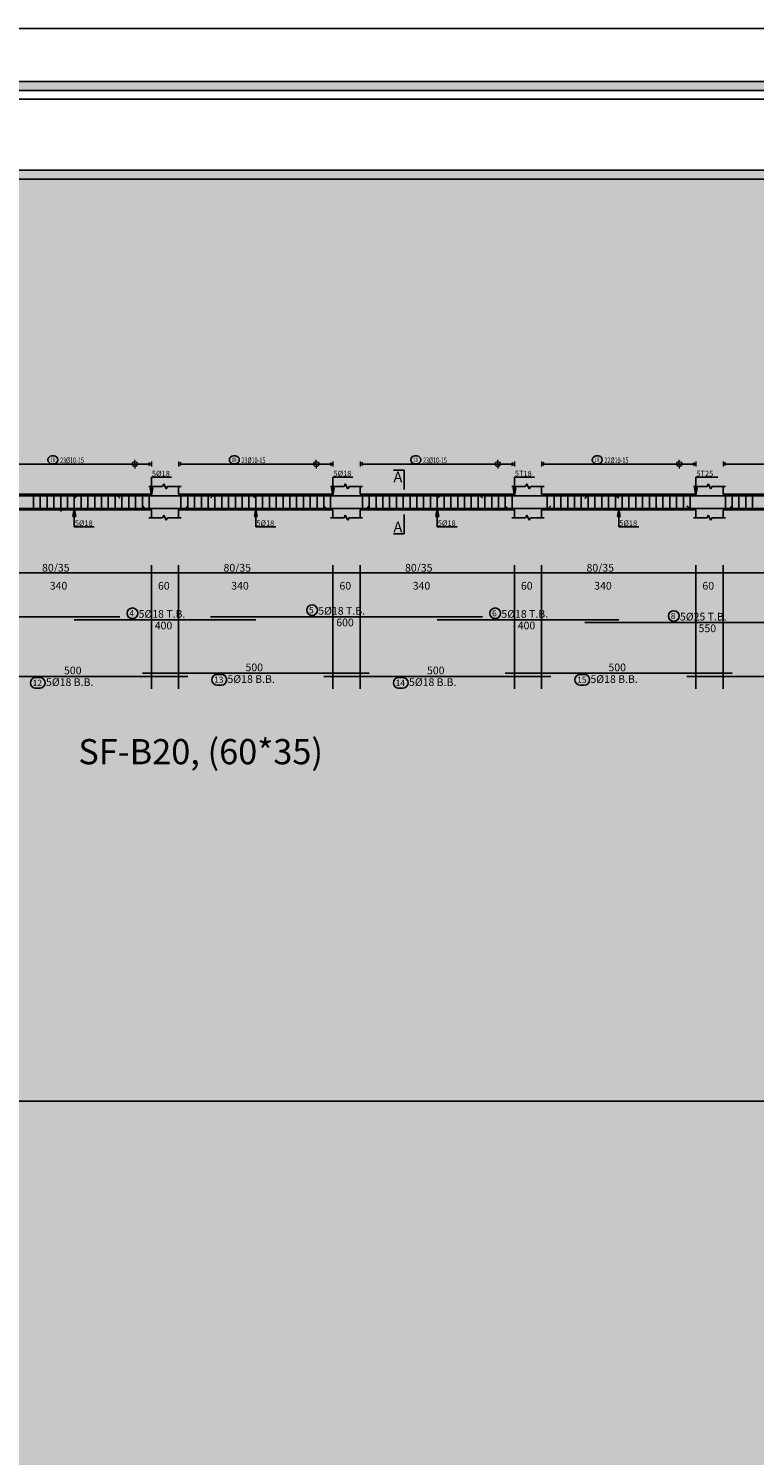
# Model space of a CAD drawing. Units: inches. Extents: x 2717 to 4213, y 3118 to 6912.
# Drawn here: x 3844 to 3876, y 4715 to 4778 of the extents above; entities that cross this region are included whole.
import ezdxf

# ---------------------------------------------------------------- set-up
doc = ezdxf.new("R2010")
doc.units = ezdxf.units.IN
doc.header["$MEASUREMENT"] = 0
for name, color, linetype in [('Bars beam', 5, 'Continuous'), ('BarsTitle', 254, 'Continuous'), ('BeamDimLin', 4, 'Continuous'), ('BeamDimTxt', 6, 'Continuous'), ('BeamElevLin', 4, 'Continuous'), ('ElevBarLin', 1, 'Continuous'), ('ElevBarTxt', 6, 'Continuous'), ('Frame final', 7, 'Continuous'), ('hatch', 252, 'Continuous'), ('LinkDimLin', 1, 'Continuous'), ('LinkDimTxt', 6, 'Continuous'), ('SectMarkLin', 144, 'Continuous'), ('SectMarkTxt', 144, 'Continuous'), ('Titles', 2, 'Continuous')]:
    doc.layers.add(name, color=color, linetype=linetype)
doc.layers.add('BARSEGTXT', color=7, linetype='Continuous', lineweight=20)
doc.styles.add('Txt-shx', font='Txt.shx')

msp = doc.modelspace()

# ---------------------------------------------------------------- hatches: boundary and pattern name
at = {"layer": 'Frame final', "linetype": 'Continuous'}
h = msp.add_hatch(color=256, dxfattribs=at)
h.paths.add_polyline_path([(3804.5138683, 4775.383275), (3972.8074407, 4775.383275), (3972.8074407, 4772.2581925), (3975.9325232, 4772.2581925), (3975.9325232, 4656.7127844), (3972.7605645, 4656.7127844), (3972.7605645, 4653.587587), (3804.5138683, 4653.587587), (3804.5138683, 4656.7127844), (3801.3887858, 4656.7127844), (3801.3887858, 4772.2581925), (3804.5138683, 4772.2581925)], flags=16)
h.paths.add_polyline_path([(3804.123233, 4775.7739103), (3973.198076, 4775.7739103), (3973.198076, 4772.6488278), (3976.3231585, 4772.6488278), (3976.3231585, 4656.3221491), (3973.1511998, 4656.3221491), (3973.1511998, 4653.1969517), (3804.123233, 4653.1969517), (3804.123233, 4656.3221491), (3800.9981505, 4656.3221491), (3800.9981505, 4772.6488278), (3804.123233, 4772.6488278)])
h = msp.add_hatch(color=256, dxfattribs=at)
edge = h.paths.add_edge_path()
edge.add_line((3950.8603826, 4745.5288607), (3950.8603826, 4657.1034197))
edge.add_line((3950.8603826, 4657.1034197), (3805.2474065, 4657.1034197))
edge.add_line((3805.2474065, 4657.1034197), (3805.2481454, 4771.8675572))
edge.add_line((3805.2481454, 4771.8675572), (3951.250903, 4771.8675572))
edge.add_line((3951.250903, 4771.8675572), (3951.250903, 4765.8920268))
edge.add_arc((3962.5057122, 4755.1968466), 15.5260301, 136.460476002, 223.539523997)
edge.add_line((3951.250903, 4744.5016663), (3951.250903, 4657.4939401))
edge.add_line((3951.250903, 4657.4939401), (3804.8568861, 4657.4939401))
edge.add_line((3804.8568861, 4657.4939401), (3804.8576249, 4771.4770392))
edge.add_line((3804.8576249, 4771.4770392), (3950.8603826, 4771.4770368))
edge.add_line((3950.8603826, 4771.4770368), (3950.8603826, 4764.8648324))
edge.add_arc((3962.5057122, 4755.1968466), 15.1355096, 140.300445763, 219.699554236)

# ---------------------------------------------------------------- linework, layer by layer
at = {"layer": 'Bars beam', "linetype": 'Continuous'}
for p, q in [((3844.5744341, 4757.5964792), (3844.5744341, 4756.8964792)), ((3844.8744334, 4757.5964792), (3844.8744334, 4756.8964792)), ((3845.1744326, 4757.5964792), (3845.1744326, 4756.8964792)), ((3845.4744319, 4757.5964792), (3845.4744319, 4756.8964792)), ((3845.7744311, 4757.5265542), (3845.7744311, 4756.8265541)), ((3846.0744303, 4757.5964792), (3846.0744303, 4756.8964792)), ((3846.3744296, 4757.5964792), (3846.3744296, 4756.8964792)), ((3846.6744288, 4757.5964792), (3846.6744288, 4756.8964792)), ((3846.974428, 4757.5964792), (3846.974428, 4756.8964792)), ((3847.2744273, 4757.5964792), (3847.2744273, 4756.8964792)), ((3847.5744265, 4757.5964792), (3847.5744265, 4756.8964792)), ((3847.8744258, 4757.5964792), (3847.8744258, 4756.8964792)), ((3848.174425, 4757.5964792), (3848.174425, 4756.8964792)), ((3848.4744242, 4757.5964792), (3848.4744242, 4756.8964792)), ((3848.7744235, 4757.5964792), (3848.7744235, 4756.8964792)), ((3849.0744227, 4757.5964792), (3849.0744227, 4756.8964792)), ((3849.3744219, 4757.5964792), (3849.3744219, 4756.8964792)), ((3849.6744212, 4757.5964792), (3849.6744212, 4756.8964792)), ((3851.0744361, 4757.5964792), (3851.0744361, 4756.8964792)), ((3851.3744353, 4757.5964792), (3851.3744353, 4756.8964792)), ((3851.6744345, 4757.5964792), (3851.6744345, 4756.8964792)), ((3851.9744338, 4757.5964792), (3851.9744338, 4756.8964792)), ((3852.274433, 4757.5964792), (3852.274433, 4756.8964792)), ((3852.5744322, 4757.5964792), (3852.5744322, 4756.8964792)), ((3852.8744315, 4757.5964792), (3852.8744315, 4756.8964792)), ((3853.1744307, 4757.5964792), (3853.1744307, 4756.8964792)), ((3853.47443, 4757.5964792), (3853.47443, 4756.8964792)), ((3853.7744292, 4757.5964792), (3853.7744292, 4756.8964792)), ((3854.0744284, 4757.5964792), (3854.0744284, 4756.8964792)), ((3854.3744277, 4757.5964792), (3854.3744277, 4756.8964792)), ((3854.6744269, 4757.5964792), (3854.6744269, 4756.8964792)), ((3854.9744261, 4757.5964792), (3854.9744261, 4756.8964792)), ((3855.2744254, 4757.5964792), (3855.2744254, 4756.8964792)), ((3855.5744246, 4757.5964792), (3855.5744246, 4756.8964792)), ((3855.8744238, 4757.5964792), (3855.8744238, 4756.8964792)), ((3856.1744231, 4757.5964792), (3856.1744231, 4756.8964792)), ((3856.4744223, 4757.5964792), (3856.4744223, 4756.8964792)), ((3856.7744216, 4757.5964792), (3856.7744216, 4756.8964792)), ((3857.0744208, 4757.5964792), (3857.0744208, 4756.8964792)), ((3857.37442, 4757.5964792), (3857.37442, 4756.8964792)), ((3857.6744193, 4757.5964792), (3857.6744193, 4756.8964792)), ((3859.0744361, 4757.5964792), (3859.0744361, 4756.8964792)), ((3859.3744353, 4757.5964792), (3859.3744353, 4756.8964792)), ((3859.6744345, 4757.5964792), (3859.6744345, 4756.8964792)), ((3859.9744338, 4757.5964792), (3859.9744338, 4756.8964792)), ((3860.274433, 4757.5964792), (3860.274433, 4756.8964792)), ((3860.5744322, 4757.5964792), (3860.5744322, 4756.8964792)), ((3860.8744315, 4757.5964792), (3860.8744315, 4756.8964792)), ((3861.1744307, 4757.5964792), (3861.1744307, 4756.8964792)), ((3861.47443, 4757.5964792), (3861.47443, 4756.8964792)), ((3861.7744292, 4757.5964792), (3861.7744292, 4756.8964792)), ((3862.0744284, 4757.5964792), (3862.0744284, 4756.8964792)), ((3862.3744277, 4757.5964792), (3862.3744277, 4756.8964792)), ((3862.6744269, 4757.5964792), (3862.6744269, 4756.8964792)), ((3862.9744261, 4757.5964792), (3862.9744261, 4756.8964792)), ((3863.2744254, 4757.5964792), (3863.2744254, 4756.8964792)), ((3863.5744246, 4757.5964792), (3863.5744246, 4756.8964792)), ((3863.8744238, 4757.5964792), (3863.8744238, 4756.8964792)), ((3864.1744231, 4757.5964792), (3864.1744231, 4756.8964792)), ((3864.4744223, 4757.5964792), (3864.4744223, 4756.8964792)), ((3864.7744216, 4757.5964792), (3864.7744216, 4756.8964792)), ((3865.0744208, 4757.5964792), (3865.0744208, 4756.8964792)), ((3865.37442, 4757.5964792), (3865.37442, 4756.8964792)), ((3865.6744193, 4757.5964792), (3865.6744193, 4756.8964792)), ((3867.2244376, 4757.5964792), (3867.2244376, 4756.8964792)), ((3867.5244368, 4757.5964792), (3867.5244368, 4756.8964792)), ((3867.8244361, 4757.5964792), (3867.8244361, 4756.8964792)), ((3868.1244353, 4757.5964792), (3868.1244353, 4756.8964792)), ((3868.4244345, 4757.5964792), (3868.4244345, 4756.8964792)), ((3868.7244338, 4757.5964792), (3868.7244338, 4756.8964792)), ((3869.024433, 4757.5964792), (3869.024433, 4756.8964792)), ((3869.3244322, 4757.5964792), (3869.3244322, 4756.8964792)), ((3869.6244315, 4757.5964792), (3869.6244315, 4756.8964792)), ((3869.9244307, 4757.5964792), (3869.9244307, 4756.8964792)), ((3870.22443, 4757.5964792), (3870.22443, 4756.8964792)), ((3870.5244292, 4757.5964792), (3870.5244292, 4756.8964792)), ((3870.8244284, 4757.5964792), (3870.8244284, 4756.8964792)), ((3871.1244277, 4757.5964792), (3871.1244277, 4756.8964792)), ((3871.4244269, 4757.5964792), (3871.4244269, 4756.8964792)), ((3871.7244261, 4757.5964792), (3871.7244261, 4756.8964792)), ((3872.0244254, 4757.5964792), (3872.0244254, 4756.8964792)), ((3872.3244246, 4757.5964792), (3872.3244246, 4756.8964792)), ((3872.6244238, 4757.5964792), (3872.6244238, 4756.8964792)), ((3872.9244231, 4757.5964792), (3872.9244231, 4756.8964792)), ((3873.2244223, 4757.5964792), (3873.2244223, 4756.8964792)), ((3873.5244216, 4757.5964792), (3873.5244216, 4756.8964792)), ((3875.0744361, 4757.5964792), (3875.0744361, 4756.8964792)), ((3875.3744353, 4757.5964792), (3875.3744353, 4756.8964792)), ((3875.6744345, 4757.5964792), (3875.6744345, 4756.8964792)), ((3875.9744338, 4757.5964792), (3875.9744338, 4756.8964792)), ((3876.274433, 4757.5964792), (3876.274433, 4756.8964792))]:
    msp.add_line(p, q, dxfattribs=at)
for points in [[(3836.3844374, 4757.4165543), (3836.494438, 4757.5265542), (3848.2744368, 4757.5265542), (3848.3844374, 4757.4165543)], [(3846.3744372, 4757.4165543), (3846.4844378, 4757.5265542), (3854.2644385, 4757.5265542), (3854.3744353, 4757.4165543)], [(3852.3744391, 4757.4165543), (3852.4844397, 4757.5265542), (3864.2644385, 4757.5265542), (3864.3744391, 4757.4165543)], [(3862.3744391, 4757.4165543), (3862.4844397, 4757.5265542), (3870.2644385, 4757.5265542), (3870.3744391, 4757.4165543)], [(3868.8744391, 4757.4095345), (3868.9844397, 4757.5195344), (3879.7644385, 4757.5195344), (3879.8744391, 4757.4095345)], [(3841.3744372, 4757.0764042), (3841.4844378, 4756.9664043), (3851.2644385, 4756.9664043), (3851.3744353, 4757.0764042)], [(3849.3744372, 4757.0764042), (3849.4844378, 4756.9664043), (3859.2644385, 4756.9664043), (3859.3744353, 4757.0764042)], [(3857.3744391, 4757.0764042), (3857.4844397, 4756.9664043), (3867.2644385, 4756.9664043), (3867.3744391, 4757.0764042)], [(3865.3744391, 4757.0764042), (3865.4844397, 4756.9664043), (3875.2644385, 4756.9664043), (3875.3744391, 4757.0764042)], [(3873.3744353, 4757.0744184), (3873.4844359, 4756.9644185), (3883.2644347, 4756.9644185), (3883.3744353, 4757.0744184)], [(3836.3844374, 4752.1955343), (3848.3844374, 4752.1955343)], [(3852.3744391, 4752.1955343), (3864.3744391, 4752.1955343)], [(3846.3744372, 4752.0595344), (3854.3744353, 4752.0595344)], [(3862.3744391, 4752.0595344), (3870.3744391, 4752.0595344)], [(3868.8744391, 4751.9368677), (3879.8744391, 4751.9368677)], [(3849.3744372, 4749.7022009), (3859.3744353, 4749.7022009)], [(3865.3744391, 4749.7022009), (3875.3744391, 4749.7022009)], [(3841.3744372, 4749.5662008), (3851.3744353, 4749.5662008)], [(3857.3744391, 4749.5662008), (3867.3744391, 4749.5662008)], [(3873.3744353, 4749.5662008), (3883.3744353, 4749.5662008)]]:
    msp.add_lwpolyline(points, dxfattribs=at)
at = {"layer": 'BarsTitle', "linetype": 'Continuous'}
for points in [[(3848.9375056, 4752.581401, 0.99999923), (3848.9375056, 4752.1099344), (3848.9375056, 4752.1099344, 0.99999923), (3848.9375056, 4752.581401), (3848.9375056, 4752.581401)], [(3856.8559989, 4752.717401, 0.99999923), (3856.8559989, 4752.2459342), (3856.8559989, 4752.2459343, 0.99999923), (3856.8559989, 4752.717401), (3856.8559989, 4752.717401)], [(3864.9275015, 4752.581401, 0.99999923), (3864.9275015, 4752.1099344), (3864.9275015, 4752.1099344, 0.99999923), (3864.9275015, 4752.581401), (3864.9275015, 4752.581401)], [(3872.7992171, 4752.4587344, 0.99999923), (3872.7992171, 4751.9872675), (3872.7992171, 4751.9872677, 0.99999923), (3872.7992171, 4752.4587344), (3872.7992171, 4752.4587344)], [(3844.6748446, 4749.5158005, 0.99999923), (3844.6748446, 4749.0443345), (3844.855997, 4749.044334, 0.99999923), (3844.855997, 4749.5158005), (3844.6748446, 4749.5158005)], [(3852.6748427, 4749.6518007, 0.99999923), (3852.6748427, 4749.1803337), (3852.855995, 4749.1803342, 0.99999923), (3852.855995, 4749.6518007), (3852.6748427, 4749.6518007)], [(3860.6748465, 4749.5158005, 0.99999923), (3860.6748465, 4749.0443345), (3860.8559989, 4749.044334, 0.99999923), (3860.8559989, 4749.5158005), (3860.6748465, 4749.5158005)], [(3868.6748465, 4749.6518007, 0.99999923), (3868.6748465, 4749.1803337), (3868.8559989, 4749.1803342, 0.99999923), (3868.8559989, 4749.6518007), (3868.6748465, 4749.6518007)]]:
    msp.add_lwpolyline(points, format="xyb", dxfattribs=at)
at = {"layer": 'BeamDimLin', "linetype": 'Continuous'}
for p, q in [((3817.8744383, 4754.122201), (3895.2744368, 4754.122201)), ((3849.7744368, 4754.462201), (3849.7744368, 4749.0171342)), ((3850.9744376, 4754.462201), (3850.9744376, 4749.0171342)), ((3857.7744368, 4754.462201), (3857.7744368, 4749.0171342)), ((3858.9744376, 4754.462201), (3858.9744376, 4749.0171342)), ((3865.7744368, 4754.462201), (3865.7744368, 4749.0171342)), ((3866.9744376, 4754.462201), (3866.9744376, 4749.0171342)), ((3873.7744368, 4754.462201), (3873.7744368, 4749.0171342)), ((3874.9744376, 4754.462201), (3874.9744376, 4749.0171342))]:
    msp.add_line(p, q, dxfattribs=at)
at = {"layer": 'BeamElevLin', "linetype": 'Continuous'}
for p, q in [((3849.6644362, 4757.9364792), (3850.2644347, 4757.9364792)), ((3849.7744368, 4757.5964792), (3849.7744368, 4757.9364792)), ((3850.2644347, 4757.9364792), (3850.319435, 4758.0464793)), ((3850.319435, 4758.0464793), (3850.4294356, 4757.8264793)), ((3850.4294356, 4757.8264793), (3850.4844359, 4757.9364792)), ((3850.4844359, 4757.9364792), (3851.0844382, 4757.9364792)), ((3850.9744376, 4757.5964792), (3850.9744376, 4757.9364792)), ((3857.6644362, 4757.9364792), (3858.2644347, 4757.9364792)), ((3857.7744368, 4757.5964792), (3857.7744368, 4757.9364792)), ((3858.2644347, 4757.9364792), (3858.319435, 4758.0464793)), ((3858.319435, 4758.0464793), (3858.4294356, 4757.8264793)), ((3858.4294356, 4757.8264793), (3858.4844359, 4757.9364792)), ((3858.4844359, 4757.9364792), (3859.0844382, 4757.9364792)), ((3858.9744376, 4757.5964792), (3858.9744376, 4757.9364792)), ((3865.6644362, 4757.9364792), (3866.2644347, 4757.9364792)), ((3865.7744368, 4757.5964792), (3865.7744368, 4757.9364792)), ((3866.2644347, 4757.9364792), (3866.319435, 4758.0464793)), ((3866.319435, 4758.0464793), (3866.4294356, 4757.8264793)), ((3866.4294356, 4757.8264793), (3866.4844359, 4757.9364792)), ((3866.4844359, 4757.9364792), (3867.0844382, 4757.9364792)), ((3866.9744376, 4757.5964792), (3866.9744376, 4757.9364792)), ((3873.6644362, 4757.9364792), (3874.2644347, 4757.9364792)), ((3873.7744368, 4757.5964792), (3873.7744368, 4757.9364792)), ((3874.2644347, 4757.9364792), (3874.319435, 4758.0464793)), ((3874.319435, 4758.0464793), (3874.4294356, 4757.8264793)), ((3874.4294356, 4757.8264793), (3874.4844359, 4757.9364792)), ((3874.4844359, 4757.9364792), (3875.0844382, 4757.9364792)), ((3874.9744376, 4757.5964792), (3874.9744376, 4757.9364792)), ((3842.9744376, 4757.5964792), (3849.7744368, 4757.5964792)), ((3850.9744376, 4757.5964792), (3857.7744368, 4757.5964792)), ((3858.9744376, 4757.5964792), (3865.7744368, 4757.5964792)), ((3866.9744376, 4757.5964792), (3873.7744368, 4757.5964792)), ((3874.9744376, 4757.5964792), (3881.7744368, 4757.5964792)), ((3842.9744376, 4756.8964792), (3849.7744368, 4756.8964792)), ((3849.7744368, 4756.8964792), (3849.7744368, 4756.5564793)), ((3850.2644347, 4756.5564793), (3850.319435, 4756.6664792)), ((3850.319435, 4756.6664792), (3850.4294356, 4756.4464794)), ((3850.9744376, 4756.8964792), (3850.9744376, 4756.5564793)), ((3850.9744376, 4756.8964792), (3857.7744368, 4756.8964792)), ((3857.7744368, 4756.8964792), (3857.7744368, 4756.5564793)), ((3858.2644347, 4756.5564793), (3858.319435, 4756.6664792)), ((3858.319435, 4756.6664792), (3858.4294356, 4756.4464794)), ((3858.9744376, 4756.8964792), (3858.9744376, 4756.5564793)), ((3858.9744376, 4756.8964792), (3865.7744368, 4756.8964792)), ((3865.7744368, 4756.8964792), (3865.7744368, 4756.5564793)), ((3866.2644347, 4756.5564793), (3866.319435, 4756.6664792)), ((3866.319435, 4756.6664792), (3866.4294356, 4756.4464794)), ((3866.9744376, 4756.8964792), (3866.9744376, 4756.5564793)), ((3866.9744376, 4756.8964792), (3873.7744368, 4756.8964792)), ((3873.7744368, 4756.8964792), (3873.7744368, 4756.5564793)), ((3874.2644347, 4756.5564793), (3874.319435, 4756.6664792)), ((3874.319435, 4756.6664792), (3874.4294356, 4756.4464794)), ((3874.9744376, 4756.8964792), (3874.9744376, 4756.5564793)), ((3874.9744376, 4756.8964792), (3881.7744368, 4756.8964792)), ((3849.6644362, 4756.5564793), (3850.2644347, 4756.5564793)), ((3850.4294356, 4756.4464794), (3850.4844359, 4756.5564793)), ((3850.4844359, 4756.5564793), (3851.0844382, 4756.5564793)), ((3857.6644362, 4756.5564793), (3858.2644347, 4756.5564793)), ((3858.4294356, 4756.4464794), (3858.4844359, 4756.5564793)), ((3858.4844359, 4756.5564793), (3859.0844382, 4756.5564793)), ((3865.6644362, 4756.5564793), (3866.2644347, 4756.5564793)), ((3866.4294356, 4756.4464794), (3866.4844359, 4756.5564793)), ((3866.4844359, 4756.5564793), (3867.0844382, 4756.5564793)), ((3873.6644362, 4756.5564793), (3874.2644347, 4756.5564793)), ((3874.4294356, 4756.4464794), (3874.4844359, 4756.5564793)), ((3874.4844359, 4756.5564793), (3875.0844382, 4756.5564793))]:
    msp.add_line(p, q, dxfattribs=at)
at = {"layer": 'ElevBarLin', "linetype": 'Continuous'}
for p, q in [((3849.7128371, 4757.8765541), (3849.7744368, 4757.5265542)), ((3849.8360366, 4757.8765541), (3849.7128371, 4757.8765541)), ((3849.7205371, 4757.8765541), (3849.7744368, 4757.5265542)), ((3849.728237, 4757.8765541), (3849.7744368, 4757.5265542)), ((3849.735937, 4757.8765541), (3849.7744368, 4757.5265542)), ((3849.743637, 4757.8765541), (3849.7744368, 4757.5265542)), ((3849.7513369, 4757.8765541), (3849.7744368, 4757.5265542)), ((3849.7590369, 4757.8765541), (3849.7744368, 4757.5265542)), ((3849.7667369, 4757.8765541), (3849.7744368, 4757.5265542)), ((3849.7744368, 4758.2465544), (3849.7744368, 4758.340479)), ((3849.7744368, 4758.340479), (3850.6542777, 4758.340479)), ((3849.7744368, 4758.2465544), (3849.7744368, 4757.5265542)), ((3849.7744368, 4757.5265542), (3849.8360366, 4757.8765541)), ((3849.7744368, 4757.5265542), (3849.7821368, 4757.8765541)), ((3849.7744368, 4757.5265542), (3849.7898368, 4757.8765541)), ((3849.7744368, 4757.5265542), (3849.7975367, 4757.8765541)), ((3849.7744368, 4757.5265542), (3849.8052367, 4757.8765541)), ((3849.7744368, 4757.5265542), (3849.8129367, 4757.8765541)), ((3849.7744368, 4757.5265542), (3849.8206366, 4757.8765541)), ((3849.7744368, 4757.5265542), (3849.8283366, 4757.8765541)), ((3857.7128371, 4757.8765541), (3857.7744368, 4757.5265542)), ((3857.8360366, 4757.8765541), (3857.7128371, 4757.8765541)), ((3857.7205351, 4757.8765541), (3857.7744368, 4757.5265542)), ((3857.728237, 4757.8765541), (3857.7744368, 4757.5265542)), ((3857.7359351, 4757.8765541), (3857.7744368, 4757.5265542)), ((3857.743637, 4757.8765541), (3857.7744368, 4757.5265542)), ((3857.751335, 4757.8765541), (3857.7744368, 4757.5265542)), ((3857.7590369, 4757.8765541), (3857.7744368, 4757.5265542)), ((3857.7667349, 4757.8765541), (3857.7744368, 4757.5265542)), ((3857.7744368, 4758.2465544), (3857.7744368, 4758.340479)), ((3857.7744368, 4758.340479), (3858.6542777, 4758.340479)), ((3857.7744368, 4758.2465544), (3857.7744368, 4757.5265542)), ((3857.7744368, 4757.5265542), (3857.8360366, 4757.8765541)), ((3857.7744368, 4757.5265542), (3857.7821387, 4757.8765541)), ((3857.7744368, 4757.5265542), (3857.7898368, 4757.8765541)), ((3857.7744368, 4757.5265542), (3857.7975386, 4757.8765541)), ((3857.7744368, 4757.5265542), (3857.8052367, 4757.8765541)), ((3857.7744368, 4757.5265542), (3857.8129386, 4757.8765541)), ((3857.7744368, 4757.5265542), (3857.8206366, 4757.8765541)), ((3857.7744368, 4757.5265542), (3857.8283385, 4757.8765541)), ((3865.7128371, 4757.8765541), (3865.7744368, 4757.5265542)), ((3865.8360366, 4757.8765541), (3865.7128371, 4757.8765541)), ((3865.7205351, 4757.8765541), (3865.7744368, 4757.5265542)), ((3865.728237, 4757.8765541), (3865.7744368, 4757.5265542)), ((3865.7359351, 4757.8765541), (3865.7744368, 4757.5265542)), ((3865.743637, 4757.8765541), (3865.7744368, 4757.5265542)), ((3865.751335, 4757.8765541), (3865.7744368, 4757.5265542)), ((3865.7590369, 4757.8765541), (3865.7744368, 4757.5265542)), ((3865.7667349, 4757.8765541), (3865.7744368, 4757.5265542)), ((3865.7744368, 4758.2465544), (3865.7744368, 4758.340479)), ((3865.7744368, 4758.340479), (3866.6542777, 4758.340479)), ((3865.7744368, 4758.2465544), (3865.7744368, 4757.5265542)), ((3865.7744368, 4757.5265542), (3865.8360366, 4757.8765541)), ((3865.7744368, 4757.5265542), (3865.7821387, 4757.8765541)), ((3865.7744368, 4757.5265542), (3865.7898368, 4757.8765541)), ((3865.7744368, 4757.5265542), (3865.7975386, 4757.8765541)), ((3865.7744368, 4757.5265542), (3865.8052367, 4757.8765541)), ((3865.7744368, 4757.5265542), (3865.8129386, 4757.8765541)), ((3865.7744368, 4757.5265542), (3865.8206366, 4757.8765541)), ((3865.7744368, 4757.5265542), (3865.8283385, 4757.8765541)), ((3873.7128371, 4757.8695343), (3873.7744368, 4757.5195344)), ((3873.8360366, 4757.8695343), (3873.7128371, 4757.8695343)), ((3873.7205351, 4757.8695343), (3873.7744368, 4757.5195344)), ((3873.728237, 4757.8695343), (3873.7744368, 4757.5195344)), ((3873.7359351, 4757.8695343), (3873.7744368, 4757.5195344)), ((3873.743637, 4757.8695343), (3873.7744368, 4757.5195344)), ((3873.751335, 4757.8695343), (3873.7744368, 4757.5195344)), ((3873.7590369, 4757.8695343), (3873.7744368, 4757.5195344)), ((3873.7667349, 4757.8695343), (3873.7744368, 4757.5195344)), ((3873.7744368, 4758.2395344), (3873.7744368, 4758.3404794)), ((3873.7744368, 4758.3404794), (3874.7344359, 4758.3404794)), ((3873.7744368, 4758.2395344), (3873.7744368, 4757.5195344)), ((3873.7744368, 4757.5195344), (3873.8360366, 4757.8695343)), ((3873.7744368, 4757.5195344), (3873.7821387, 4757.8695343)), ((3873.7744368, 4757.5195344), (3873.7898368, 4757.8695343)), ((3873.7744368, 4757.5195344), (3873.7975386, 4757.8695343)), ((3873.7744368, 4757.5195344), (3873.8052367, 4757.8695343)), ((3873.7744368, 4757.5195344), (3873.8129386, 4757.8695343)), ((3873.7744368, 4757.5195344), (3873.8206366, 4757.8695343)), ((3873.7744368, 4757.5195344), (3873.8283385, 4757.8695343)), ((3846.3744372, 4756.9664043), (3846.3128375, 4756.6164044)), ((3846.3128375, 4756.6164044), (3846.4360369, 4756.6164044)), ((3846.3744372, 4756.9664043), (3846.3205374, 4756.6164044)), ((3846.3744372, 4756.9664043), (3846.3282374, 4756.6164044)), ((3846.3744372, 4756.9664043), (3846.3359374, 4756.6164044)), ((3846.3744372, 4756.9664043), (3846.3436373, 4756.6164044)), ((3846.3744372, 4756.9664043), (3846.3513373, 4756.6164044)), ((3846.3744372, 4756.9664043), (3846.3590373, 4756.6164044)), ((3846.3744372, 4756.9664043), (3846.3667372, 4756.6164044)), ((3846.3744372, 4756.2464042), (3846.3744372, 4756.9664043)), ((3846.4360369, 4756.6164044), (3846.3744372, 4756.9664043)), ((3846.3821372, 4756.6164044), (3846.3744372, 4756.9664043)), ((3846.3898371, 4756.6164044), (3846.3744372, 4756.9664043)), ((3846.3975371, 4756.6164044), (3846.3744372, 4756.9664043)), ((3846.4052371, 4756.6164044), (3846.3744372, 4756.9664043)), ((3846.412937, 4756.6164044), (3846.3744372, 4756.9664043)), ((3846.420637, 4756.6164044), (3846.3744372, 4756.9664043)), ((3846.428337, 4756.6164044), (3846.3744372, 4756.9664043)), ((3854.3744391, 4756.9664043), (3854.3128394, 4756.6164044)), ((3854.3128394, 4756.6164044), (3854.4360388, 4756.6164044)), ((3854.3744391, 4756.9664043), (3854.3205374, 4756.6164044)), ((3854.3744391, 4756.9664043), (3854.3282393, 4756.6164044)), ((3854.3744391, 4756.9664043), (3854.3359374, 4756.6164044)), ((3854.3744391, 4756.9664043), (3854.3436392, 4756.6164044)), ((3854.3744391, 4756.9664043), (3854.3513373, 4756.6164044)), ((3854.3744391, 4756.9664043), (3854.3590392, 4756.6164044)), ((3854.3744391, 4756.9664043), (3854.3667372, 4756.6164044)), ((3854.3744391, 4756.2464042), (3854.3744391, 4756.9664043)), ((3854.4360388, 4756.6164044), (3854.3744391, 4756.9664043)), ((3854.382141, 4756.6164044), (3854.3744391, 4756.9664043)), ((3854.389839, 4756.6164044), (3854.3744391, 4756.9664043)), ((3854.3975409, 4756.6164044), (3854.3744391, 4756.9664043)), ((3854.405239, 4756.6164044), (3854.3744391, 4756.9664043)), ((3854.4129408, 4756.6164044), (3854.3744391, 4756.9664043)), ((3854.4206389, 4756.6164044), (3854.3744391, 4756.9664043)), ((3854.4283408, 4756.6164044), (3854.3744391, 4756.9664043)), ((3862.3744391, 4756.9664043), (3862.3128394, 4756.6164044)), ((3862.3128394, 4756.6164044), (3862.4360388, 4756.6164044)), ((3862.3744391, 4756.9664043), (3862.3205374, 4756.6164044)), ((3862.3744391, 4756.9664043), (3862.3282393, 4756.6164044)), ((3862.3744391, 4756.9664043), (3862.3359374, 4756.6164044)), ((3862.3744391, 4756.9664043), (3862.3436392, 4756.6164044)), ((3862.3744391, 4756.9664043), (3862.3513373, 4756.6164044)), ((3862.3744391, 4756.9664043), (3862.3590392, 4756.6164044)), ((3862.3744391, 4756.9664043), (3862.3667372, 4756.6164044)), ((3862.3744391, 4756.2464042), (3862.3744391, 4756.9664043)), ((3862.4360388, 4756.6164044), (3862.3744391, 4756.9664043)), ((3862.382141, 4756.6164044), (3862.3744391, 4756.9664043)), ((3862.389839, 4756.6164044), (3862.3744391, 4756.9664043)), ((3862.3975409, 4756.6164044), (3862.3744391, 4756.9664043)), ((3862.405239, 4756.6164044), (3862.3744391, 4756.9664043)), ((3862.4129408, 4756.6164044), (3862.3744391, 4756.9664043)), ((3862.4206389, 4756.6164044), (3862.3744391, 4756.9664043)), ((3862.4283408, 4756.6164044), (3862.3744391, 4756.9664043)), ((3870.3744353, 4756.9664043), (3870.3128356, 4756.6164044)), ((3870.3128356, 4756.6164044), (3870.436035, 4756.6164044)), ((3870.3744353, 4756.9664043), (3870.3205336, 4756.6164044)), ((3870.3744353, 4756.9664043), (3870.3282355, 4756.6164044)), ((3870.3744353, 4756.9664043), (3870.3359336, 4756.6164044)), ((3870.3744353, 4756.9664043), (3870.3436354, 4756.6164044)), ((3870.3744353, 4756.9664043), (3870.3513335, 4756.6164044)), ((3870.3744353, 4756.9664043), (3870.3590354, 4756.6164044)), ((3870.3744353, 4756.9664043), (3870.3667334, 4756.6164044)), ((3870.3744353, 4756.2464042), (3870.3744353, 4756.9664043)), ((3870.436035, 4756.6164044), (3870.3744353, 4756.9664043)), ((3870.3821372, 4756.6164044), (3870.3744353, 4756.9664043)), ((3870.3898352, 4756.6164044), (3870.3744353, 4756.9664043)), ((3870.3975371, 4756.6164044), (3870.3744353, 4756.9664043)), ((3870.4052352, 4756.6164044), (3870.3744353, 4756.9664043)), ((3870.412937, 4756.6164044), (3870.3744353, 4756.9664043)), ((3870.4206351, 4756.6164044), (3870.3744353, 4756.9664043)), ((3870.428337, 4756.6164044), (3870.3744353, 4756.9664043)), ((3846.3744372, 4756.2464042), (3846.3744372, 4756.1524792)), ((3846.3744372, 4756.1524792), (3847.2542781, 4756.1524792)), ((3854.3744391, 4756.2464042), (3854.3744391, 4756.1524792)), ((3854.3744391, 4756.1524792), (3855.25428, 4756.1524792)), ((3862.3744391, 4756.2464042), (3862.3744391, 4756.1524792)), ((3862.3744391, 4756.1524792), (3863.25428, 4756.1524792)), ((3870.3744353, 4756.2464042), (3870.3744353, 4756.1524792)), ((3870.3744353, 4756.1524792), (3871.2542761, 4756.1524792))]:
    msp.add_line(p, q, dxfattribs=at)
at = {"layer": 'Frame final', "linetype": 'Continuous', "ltscale": 0.1}
msp.add_lwpolyline([(3798.6137783, 4778.1114063), (3978.6137783, 4778.1114063), (3978.6137783, 4650.8595706), (3798.6137783, 4650.8595706)], close=True, dxfattribs=at)
at = {"layer": 'Frame final', "linetype": 'Continuous'}
for points in [[(3804.123233, 4775.7739103), (3973.198076, 4775.7739103), (3973.198076, 4772.6488278), (3976.3231585, 4772.6488278), (3976.3231585, 4656.3221491), (3973.1511998, 4656.3221491), (3973.1511998, 4653.1969517), (3804.123233, 4653.1969517), (3804.123233, 4656.3221491), (3800.9981505, 4656.3221491), (3800.9981505, 4772.6488278), (3804.123233, 4772.6488278), (3804.123233, 4775.7739103)], [(3804.123233, 4775.7739103), (3973.198076, 4775.7739103), (3973.198076, 4772.6488278), (3976.3231585, 4772.6488278), (3976.3231585, 4656.3221491), (3973.1511998, 4656.3221491), (3973.1511998, 4653.1969517), (3804.123233, 4653.1969517), (3804.123233, 4656.3221491), (3800.9981505, 4656.3221491), (3800.9981505, 4772.6488278), (3804.123233, 4772.6488278), (3804.123233, 4775.7739103)], [(3804.123233, 4775.7739103), (3973.198076, 4775.7739103), (3973.198076, 4772.6488278), (3976.3231585, 4772.6488278), (3976.3231585, 4656.3221491), (3973.1511998, 4656.3221491), (3973.1511998, 4653.1969517), (3804.123233, 4653.1969517), (3804.123233, 4656.3221491), (3800.9981505, 4656.3221491), (3800.9981505, 4772.6488278), (3804.123233, 4772.6488278), (3804.123233, 4775.7739103)], [(3804.123233, 4775.7739103), (3885.7988275, 4775.7739103)], [(3956.3241405, 4775.7739103), (3859.1985607, 4775.7739103)], [(3885.7988275, 4775.383275), (3804.5138683, 4775.383275), (3804.5138683, 4772.2581925), (3801.3887858, 4772.2581925), (3801.3887858, 4656.7127844), (3804.5138683, 4656.7127844), (3804.5138683, 4653.587587), (3885.7988275, 4653.5877019)], [(3885.7988275, 4774.9926397), (3804.8576274, 4774.9926397), (3804.8576274, 4771.8675572), (3801.7325449, 4771.8675572), (3801.7325449, 4657.1034197), (3804.8576274, 4657.1034197), (3804.8576274, 4653.9783372), (3885.7988275, 4653.9783372)]]:
    msp.add_lwpolyline(points, dxfattribs=at)
msp.add_lwpolyline([(3804.5138683, 4775.383275), (3972.8074407, 4775.383275), (3972.8074407, 4772.2581925), (3975.9325232, 4772.2581925), (3975.9325232, 4656.7127844), (3972.7605645, 4656.7127844), (3972.7605645, 4653.587587), (3804.5138683, 4653.587587), (3804.5138683, 4656.7127844), (3801.3887858, 4656.7127844), (3801.3887858, 4772.2581925), (3804.5138683, 4772.2581925)], close=True, dxfattribs=at)
msp.add_lwpolyline([(3804.5138683, 4775.383275), (3972.8074407, 4775.383275), (3972.8074407, 4772.2581925), (3975.9325232, 4772.2581925), (3975.9325232, 4656.7127844), (3972.7605645, 4656.7127844), (3972.7605645, 4653.587587), (3804.5138683, 4653.587587), (3804.5138683, 4656.7127844), (3801.3887858, 4656.7127844), (3801.3887858, 4772.2581925), (3804.5138683, 4772.2581925)], close=True, dxfattribs=at)
msp.add_lwpolyline([(3804.5138683, 4775.383275), (3972.8074407, 4775.383275), (3972.8074407, 4772.2581925), (3975.9325232, 4772.2581925), (3975.9325232, 4656.7127844), (3972.7605645, 4656.7127844), (3972.7605645, 4653.587587), (3804.5138683, 4653.587587), (3804.5138683, 4656.7127844), (3801.3887858, 4656.7127844), (3801.3887858, 4772.2581925), (3804.5138683, 4772.2581925)], close=True, dxfattribs=at)
at = {"layer": 'Frame final', "linetype": 'Continuous', "ltscale": 0.1}
for points in [[(3950.8603826, 4745.5288607), (3950.8603826, 4657.1034197), (3805.2474065, 4657.1034197), (3805.2481454, 4771.8675572), (3951.250903, 4771.8675572), (3951.250903, 4765.8920268)], [(3951.250903, 4744.5016663), (3951.250903, 4657.4939401), (3804.8568861, 4657.4939401), (3804.8576249, 4771.4770392), (3950.8603826, 4771.4770368), (3950.8603826, 4764.8648324)]]:
    msp.add_lwpolyline(points, dxfattribs=at)
at = {"layer": 'hatch'}
msp.add_line((3951.250903, 4730.8530628), (3805.2481429, 4730.8530628), dxfattribs=at)
at = {"layer": 'LinkDimLin', "linetype": 'Continuous'}
for p, q in [((3842.9744376, 4758.9179416), (3849.7744368, 4758.9179416)), ((3850.9744376, 4758.9179416), (3857.7744368, 4758.9179416)), ((3858.9744376, 4758.9179416), (3865.7744368, 4758.9179416)), ((3866.9744376, 4758.9179416), (3873.7744368, 4758.9179416)), ((3874.9744376, 4758.9179416), (3881.7744368, 4758.9179416))]:
    msp.add_line(p, q, dxfattribs=at)
at = {"layer": 'LinkDimLin', "linetype": 'Continuous', "lineweight": 20}
for p, q in [((3849.0424347, 4758.9179416), (3849.0424347, 4759.1100373)), ((3849.0424347, 4758.9179416), (3849.0424347, 4758.7258458)), ((3849.6624373, 4758.9825656), (3849.7744368, 4758.9179416)), ((3849.6624373, 4758.8533175), (3849.7744368, 4758.9179416)), ((3849.7744368, 4759.0299414), (3849.7744368, 4758.8059417)), ((3850.9744376, 4759.0299414), (3850.9744376, 4758.8059417)), ((3851.0864371, 4758.9825656), (3850.9744376, 4758.9179416)), ((3851.0864371, 4758.8533175), (3850.9744376, 4758.9179416)), ((3857.0424347, 4758.9179416), (3857.0424347, 4759.1100373)), ((3857.0424347, 4758.9179416), (3857.0424347, 4758.7258458)), ((3857.6624373, 4758.9825656), (3857.7744368, 4758.9179416)), ((3857.6624373, 4758.8533175), (3857.7744368, 4758.9179416)), ((3857.7744368, 4759.0299414), (3857.7744368, 4758.8059417)), ((3858.9744376, 4759.0299414), (3858.9744376, 4758.8059417)), ((3859.0864371, 4758.9825656), (3858.9744376, 4758.9179416)), ((3859.0864371, 4758.8533175), (3858.9744376, 4758.9179416)), ((3865.0424347, 4758.9179416), (3865.0424347, 4759.1100373)), ((3865.0424347, 4758.9179416), (3865.0424347, 4758.7258458)), ((3865.6624373, 4758.9825656), (3865.7744368, 4758.9179416)), ((3865.6624373, 4758.8533175), (3865.7744368, 4758.9179416)), ((3865.7744368, 4759.0299414), (3865.7744368, 4758.8059417)), ((3866.9744376, 4759.0299414), (3866.9744376, 4758.8059417)), ((3867.0864371, 4758.9825656), (3866.9744376, 4758.9179416)), ((3867.0864371, 4758.8533175), (3866.9744376, 4758.9179416)), ((3873.0424347, 4758.9179416), (3873.0424347, 4759.1100373)), ((3873.0424347, 4758.9179416), (3873.0424347, 4758.7258458)), ((3873.6624373, 4758.9825656), (3873.7744368, 4758.9179416)), ((3873.6624373, 4758.8533175), (3873.7744368, 4758.9179416)), ((3873.7744368, 4759.0299414), (3873.7744368, 4758.8059417)), ((3874.9744376, 4759.0299414), (3874.9744376, 4758.8059417)), ((3875.0864371, 4758.9825656), (3874.9744376, 4758.9179416)), ((3875.0864371, 4758.8533175), (3874.9744376, 4758.9179416))]:
    msp.add_line(p, q, dxfattribs=at)
for centre in [(3849.0424347, 4758.9179416), (3857.0424347, 4758.9179416), (3865.0424347, 4758.9179416), (3873.0424347, 4758.9179416)]:
    msp.add_circle(centre, 0.1151407, dxfattribs=at)
at = {"layer": 'LinkDimTxt', "linetype": 'Continuous'}
for points in [[(3845.3821295, 4759.2796082, 0.99999923), (3845.3821295, 4758.9329419), (3845.4753703, 4758.9329417, 0.99999923), (3845.4753703, 4759.2796082), (3845.3821295, 4759.2796082)], [(3853.3821334, 4759.2796082, 0.99999923), (3853.3821334, 4758.9329419), (3853.4753722, 4758.9329417, 0.99999923), (3853.4753722, 4759.2796082), (3853.3821334, 4759.2796082)], [(3861.3821334, 4759.2796082, 0.99999923), (3861.3821334, 4758.9329419), (3861.4753722, 4758.9329417, 0.99999923), (3861.4753722, 4759.2796082), (3861.3821334, 4759.2796082)], [(3869.3821295, 4759.2796082, 0.99999923), (3869.3821295, 4758.9329419), (3869.4753684, 4758.9329417, 0.99999923), (3869.4753684, 4759.2796082), (3869.3821295, 4759.2796082)]]:
    msp.add_lwpolyline(points, format="xyb", dxfattribs=at)
at = {"layer": 'SectMarkLin', "linetype": 'Continuous'}
for p, q in [((3860.9144362, 4758.6464792), (3860.444435, 4758.6464792)), ((3860.9144362, 4757.8004792), (3860.9144362, 4758.6464792)), ((3860.9144362, 4756.6924792), (3860.9144362, 4755.8464794)), ((3860.9144362, 4755.8464794), (3860.444435, 4755.8464794))]:
    msp.add_line(p, q, dxfattribs=at)

# ---------------------------------------------------------------- texts
at = {"layer": 'BARSEGTXT', "style": 'Txt-shx'}
for s, p in [('400', (3849.9212149, 4751.6351343)), ('600', (3857.9212187, 4751.7711342)), ('400', (3865.9212187, 4751.6351343)), ('550', (3873.8928298, 4751.5124676)), ('500', (3845.9212168, 4749.6551343)), ('500', (3853.9212149, 4749.7911344)), ('500', (3861.9212187, 4749.6551343)), ('500', (3869.9212187, 4749.7911344))]:
    msp.add_text(s, height=0.34, dxfattribs=at).set_placement(p)
at = {"layer": 'BarsTitle', "style": 'Txt-shx'}
for s, height, p in [('4', 0.272, (3848.8015059, 4752.211481)), ('5%%C18 T.B.', 0.34, (3849.209503, 4752.1484677)), ('5', 0.272, (3856.7200011, 4752.347481)), ('5%%C18 T.B.', 0.34, (3857.1279982, 4752.2844676)), ('6', 0.272, (3864.7915038, 4752.211481)), ('5%%C18 T.B.', 0.34, (3865.1995047, 4752.1484677)), ('8', 0.272, (3872.6632193, 4752.0888143)), ('5%%C25 T.B.', 0.34, (3873.0712203, 4752.025801)), ('12', 0.27200001, (3844.5388449, 4749.1458808)), ('5%%C18 B.B.', 0.34, (3845.1279963, 4749.1418009)), ('13', 0.27200001, (3852.5388449, 4749.2818809)), ('5%%C18 B.B.', 0.34, (3853.1279944, 4749.2778011)), ('14', 0.27200001, (3860.5388487, 4749.1458808)), ('5%%C18 B.B.', 0.34, (3861.1279982, 4749.1418009)), ('15', 0.27200001, (3868.5388487, 4749.2818809)), ('5%%C18 B.B.', 0.34, (3869.1279982, 4749.2778011))]:
    msp.add_text(s, height=height, dxfattribs=at).set_placement(p)
at = {"layer": 'BeamDimTxt', "style": 'Txt-shx'}
for s, p in [('80/35', (3844.9528273, 4754.1811344)), ('80/35', (3852.9528273, 4754.1811344)), ('80/35', (3860.9528273, 4754.1811344)), ('80/35', (3868.9528273, 4754.1811344)), ('340', (3845.2928275, 4753.387801)), ('60', (3850.062826, 4753.387801)), ('340', (3853.2928275, 4753.387801)), ('60', (3858.0628241, 4753.387801)), ('340', (3861.2928275, 4753.387801)), ('60', (3866.0628241, 4753.387801)), ('340', (3869.2928275, 4753.387801)), ('60', (3874.0628241, 4753.387801))]:
    msp.add_text(s, height=0.34, dxfattribs=at).set_placement(p)
at = {"layer": 'ElevBarTxt', "style": 'Txt-shx'}
for s, p in [('5%%C18', (3849.798437, 4758.3820792)), ('5%%C18', (3857.7984351, 4758.3820792)), ('5T18', (3865.7984351, 4758.3820792)), ('5T25', (3873.7984351, 4758.3820797)), ('5%%C18', (3846.3984374, 4756.1940792)), ('5%%C18', (3854.3984374, 4756.1940792)), ('5%%C18', (3862.3984374, 4756.1940792)), ('5%%C18', (3870.3984336, 4756.1940792))]:
    msp.add_text(s, height=0.24000001, dxfattribs=at).set_placement(p)
at = {"layer": 'LinkDimTxt', "style": 'Txt-shx', "width": 0.7}
for s, height, p in [('18', 0.2, (3845.3121298, 4759.0076084)), ('23%%C10-15', 0.25, (3845.7453688, 4758.9612749)), ('18', 0.2, (3853.3121337, 4759.0076084)), ('23%%C10-15', 0.25, (3853.7453726, 4758.9612749)), ('18', 0.2, (3861.3121337, 4759.0076084)), ('23%%C10-15', 0.25, (3861.7453726, 4758.9612749)), ('18', 0.2, (3869.3121298, 4759.0076084)), ('22%%C10-15', 0.25, (3869.7453688, 4758.9612749))]:
    msp.add_text(s, height=height, dxfattribs=at).set_placement(p)
at = {"layer": 'SectMarkTxt', "style": 'Txt-shx'}
for p in [(3860.444435, 4758.1169458), (3860.444435, 4755.9122793)]:
    msp.add_text('A', height=0.47, dxfattribs=at).set_placement(p)
at = {"layer": 'Titles', "color": 0, "lineweight": 20, "style": 'Txt-shx'}
msp.add_text('SF-B20, (60*35) ', height=1.109372309, dxfattribs=at).set_placement((3846.5513497, 4745.6929996))

doc.saveas('drawing.dxf')
